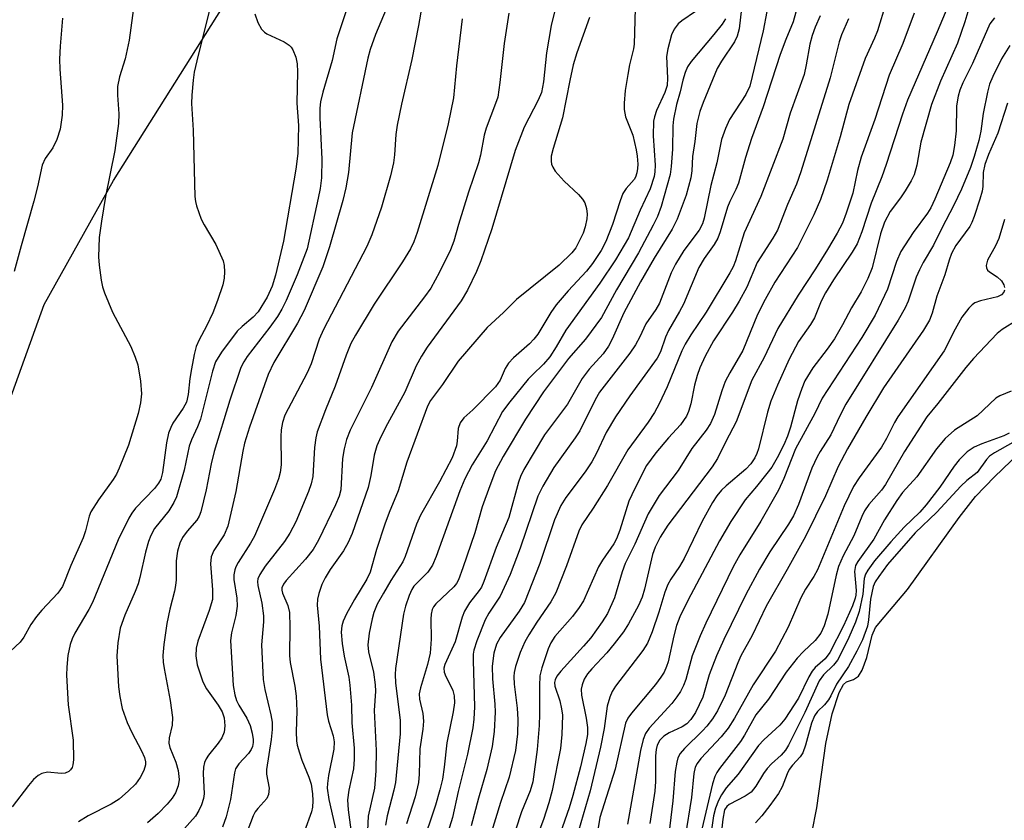
# Model space of a CAD drawing. Units: inches. Extents: x 1225766 to 1231766, y 513457 to 517457.
# Drawn here: x 1230652 to 1230827, y 513757 to 513900 of the extents above; entities that cross this region are included whole.
import ezdxf

# ---------------------------------------------------------------- set-up
doc = ezdxf.new("R2010")
doc.units = ezdxf.units.IN
doc.header["$MEASUREMENT"] = 0
for name, color, linetype in [('HYDRO-Stream Poly Centerlines', 142, 'Continuous'), ('HYDRO-Water Body', 4, 'Continuous'), ('NTRL-Trees', 3, 'Continuous'), ('Undefined', 1, 'Continuous')]:
    doc.layers.add(name, color=color, linetype=linetype)

msp = doc.modelspace()

# ---------------------------------------------------------------- linework, layer by layer
at = {"layer": 'HYDRO-Stream Poly Centerlines'}
msp.add_lwpolyline([(1230792.7, 513754.94), (1230793.59, 513759.44), (1230795.2, 513770.92), (1230796.34, 513776.21), (1230797.59, 513780.03), (1230798.36, 513781.43), (1230798.85, 513781.92), (1230800.11, 513782.29), (1230800.99, 513782.92), (1230801.69, 513783.98), (1230802.5, 513786.25), (1230803.45, 513790.23), (1230804.01, 513791.6), (1230805.58, 513793.42), (1230809.73, 513798.32), (1230818.94, 513811.14), (1230821.87, 513814.9), (1230825.22, 513818.42), (1230832.46, 513825.35)], dxfattribs=at)
at = {"layer": 'HYDRO-Water Body'}
msp.add_polyline3d([(1230792.7, 513754.94, 0), (1230793.59, 513759.44, 0), (1230795.2, 513770.92, 0), (1230796.34, 513776.21, 0), (1230797.59, 513780.03, 0), (1230798.36, 513781.43, 0), (1230798.85, 513781.92, 0), (1230800.11, 513782.29, 0), (1230800.99, 513782.92, 0), (1230801.69, 513783.98, 0), (1230802.5, 513786.25, 0), (1230803.45, 513790.23, 0), (1230804.01, 513791.6, 0), (1230805.58, 513793.42, 0), (1230809.73, 513798.32, 0), (1230818.94, 513811.14, 0), (1230821.87, 513814.9, 0), (1230825.22, 513818.42, 0), (1230832.46, 513825.35, 0)], dxfattribs=at)
at = {"layer": 'NTRL-Trees'}
msp.add_polyline3d([(1231616.96, 513456.71, 0), (1230601.25, 513456.81, 0), (1230591.5, 513480.31, 0), (1230575.88, 513513.44, 0), (1230548.12, 513551.69, 0), (1230545.63, 513575, 0), (1230549.07, 513601.67, 0), (1230550.17, 513675.18, 0), (1230569.75, 513710.24, 0), (1230590.01, 513732.83, 0), (1230626.49, 513767.6, 0), (1230655.94, 513849.09, 0), (1230668.25, 513871.19, 0), (1230700.37, 513922.12, 0), (1230731.87, 513969.81, 0), (1230748.38, 514002.09, 0), (1230760.5, 514037.75, 0)], dxfattribs=at)
at = {"layer": 'Undefined'}
for points, elevation in [([(1230819.97, 513909.39), (1230815.04, 513897.63), (1230809.75, 513885.47), (1230808.86, 513883), (1230805.96, 513874.03), (1230805.17, 513871.85), (1230803.26, 513867.14), (1230801.59, 513862.03), (1230800.75, 513859.9), (1230799.9, 513858.42), (1230796.58, 513853.5), (1230795.12, 513851.15), (1230794.33, 513849.67), (1230793.2, 513846.72), (1230792.44, 513845.51), (1230790.34, 513842.53), (1230788.65, 513839.37), (1230786.55, 513834.73), (1230785.4, 513831.86), (1230784.82, 513829.92), (1230783.2, 513823.4), (1230782.92, 513822.57), (1230782.55, 513821.8), (1230781.81, 513820.71), (1230780.92, 513819.77), (1230777.42, 513816.81), (1230776.62, 513816.05), (1230775.75, 513815.01), (1230774.97, 513813.84), (1230773.16, 513810.54), (1230769.96, 513803.89), (1230769.11, 513802.47), (1230767.56, 513800.21), (1230767.02, 513799.22), (1230766.5, 513797.89), (1230765.43, 513794.33), (1230764.26, 513790.81), (1230763.43, 513788.78), (1230762.59, 513787.47), (1230757.73, 513781.16), (1230757.14, 513780.19), (1230756.69, 513779.19), (1230756.21, 513777.59), (1230755.68, 513773.57), (1230755.05, 513770.25), (1230753.18, 513762.48), (1230750.31, 513752.54)], 222), ([(1230723.79, 513905.64), (1230722.64, 513898.81), (1230721.41, 513892.73), (1230719.61, 513884.79), (1230718.84, 513881.03), (1230718.6, 513879.36), (1230718.36, 513875.75), (1230718.14, 513874.31), (1230717.61, 513872.03), (1230716.02, 513866.41), (1230714.27, 513861.53), (1230713.41, 513859.4), (1230705.66, 513844.66), (1230704.92, 513842.93), (1230703.46, 513838.55), (1230702.8, 513836.92), (1230698.82, 513829.38), (1230698.41, 513828.1), (1230698.15, 513826.78), (1230698.09, 513825.6), (1230698.15, 513820.56), (1230697.99, 513819.17), (1230697.68, 513818.06), (1230696.96, 513816.17), (1230693.4, 513807.87), (1230692.69, 513806.57), (1230690.47, 513803.13), (1230690.07, 513802.37), (1230689.88, 513801.83), (1230689.74, 513800.96), (1230689.73, 513800.12), (1230690.23, 513796.82), (1230690.29, 513795.39), (1230690.09, 513793.72), (1230689.3, 513790.64), (1230689.13, 513789.26), (1230689.62, 513781.26), (1230689.88, 513779.59), (1230690.2, 513778.57), (1230690.63, 513777.72), (1230692.05, 513775.42), (1230692.61, 513774.14), (1230692.97, 513772.77), (1230693.14, 513771.66), (1230693.16, 513771.11), (1230693.02, 513770.37), (1230692.81, 513769.88), (1230692.35, 513769.16), (1230690.6, 513767.3), (1230690, 513766.4), (1230689.81, 513765.71), (1230689.12, 513760.93), (1230688.33, 513757.89), (1230687.72, 513756)], 252), ([(1230672.23, 513905), (1230671.08, 513896.18), (1230670.32, 513892.86), (1230669.35, 513889.66), (1230669.01, 513887.91), (1230668.99, 513886.35), (1230669.25, 513883.05), (1230669.15, 513881.36), (1230668.48, 513876.54), (1230666.83, 513868.32), (1230666.11, 513863.95), (1230665.72, 513861.01), (1230665.58, 513857.57), (1230665.69, 513856.09), (1230666.06, 513853.42), (1230666.29, 513852.25), (1230666.65, 513851.16), (1230668.09, 513847.74), (1230671.37, 513841.64), (1230672.14, 513839.75), (1230672.59, 513838.36), (1230673.11, 513835.46), (1230673.25, 513833.2), (1230673.1, 513831.57), (1230672.68, 513829.68), (1230670.94, 513824.06), (1230669.3, 513819.96), (1230668.8, 513818.89), (1230668.23, 513817.93), (1230665.58, 513814.32), (1230664.22, 513812.18), (1230663.93, 513811.43), (1230663.28, 513808.82), (1230662.87, 513807.57), (1230660.64, 513802.59), (1230659.18, 513798.89), (1230658.36, 513797.69), (1230655.52, 513794.69), (1230654.57, 513793.56), (1230653.55, 513792.09), (1230652.3, 513789.86), (1230651.65, 513788.94), (1230649.94, 513787.39)], 262), ([(1230747.55, 513904.14), (1230746.25, 513898.77), (1230745.4, 513893.91), (1230744.88, 513888.73), (1230744.52, 513886.86), (1230743.95, 513885.46), (1230741.46, 513880.68), (1230739.84, 513876.5), (1230735.7, 513862.59), (1230733.72, 513856.9), (1230732.94, 513854.95), (1230731.33, 513851.64), (1230730.24, 513849.78), (1230724.18, 513841.52), (1230723.12, 513839.89), (1230722.22, 513838.17), (1230720.16, 513833.47), (1230717.1, 513827.87), (1230715.93, 513825.55), (1230715.21, 513823.96), (1230714.69, 513822.26), (1230714.11, 513818.62), (1230713.62, 513816.52), (1230710.77, 513808.3), (1230710.07, 513806.74), (1230709.27, 513805.25), (1230706.86, 513801.88), (1230705.97, 513800.45), (1230705.39, 513799.21), (1230704.84, 513797.66), (1230704.62, 513796.62), (1230704.56, 513795.56), (1230704.91, 513791.83), (1230705.13, 513785.94), (1230706.35, 513776.05), (1230706.59, 513774.91), (1230707.41, 513772.3), (1230707.58, 513771.19), (1230707.53, 513769.9), (1230706.58, 513765.21), (1230706.38, 513763.79), (1230706.36, 513762.94), (1230706.63, 513760.96), (1230708.02, 513754.96)], 246), ([(1230761.27, 513903.98), (1230761.04, 513895.45), (1230760.92, 513894.61), (1230760.22, 513891.8), (1230759.89, 513890.08), (1230759.44, 513887.2), (1230759.24, 513884.95), (1230759.27, 513883.85), (1230759.52, 513882.53), (1230760.81, 513879.25), (1230761.4, 513876.66), (1230761.57, 513875.5), (1230761.67, 513874.12), (1230761.66, 513873.29), (1230761.54, 513872.52), (1230761.3, 513871.79), (1230761.06, 513871.36), (1230759.64, 513869.78), (1230759.04, 513868.86), (1230758.52, 513867.56), (1230757.18, 513863.32), (1230755.97, 513860.3), (1230755.17, 513858.74), (1230753.6, 513856.41), (1230752.54, 513855.05), (1230749.3, 513851.53), (1230747.17, 513849.07), (1230746.2, 513847.67), (1230743.85, 513843.82), (1230743.19, 513842.91), (1230742.37, 513842.08), (1230739.52, 513839.59), (1230738.62, 513838.64), (1230738.06, 513837.72), (1230737.17, 513835.6), (1230736.36, 513834.42), (1230732.31, 513830.35), (1230730.7, 513828.89), (1230730.03, 513828.05), (1230729.69, 513827.01), (1230729.53, 513824.75), (1230729.41, 513823.92), (1230728.63, 513821.81), (1230726.33, 513817.52), (1230722.95, 513811.61), (1230722.28, 513809.99), (1230720.26, 513804.25), (1230719.83, 513803.27), (1230717.67, 513799.94), (1230716.37, 513797.72), (1230715.27, 513795.71), (1230714.65, 513794.23), (1230714.35, 513793.13), (1230713.81, 513790.54), (1230713.56, 513788.52), (1230713.68, 513787.24), (1230714.57, 513783.63), (1230714.91, 513781.37), (1230714.93, 513780.26), (1230714.74, 513776.82), (1230715.06, 513769.66), (1230715.03, 513766.06), (1230714.76, 513762.99), (1230713.63, 513757.96), (1230713.38, 513752.83)], 242), ([(1230790.74, 513904.41), (1230789.38, 513899.45), (1230788.06, 513896.3), (1230787.07, 513893.61), (1230784.04, 513884.31), (1230781.95, 513878.65), (1230780.88, 513875.28), (1230779.61, 513870.69), (1230779.16, 513869.56), (1230778.08, 513867.44), (1230777.66, 513866.45), (1230776.34, 513862.02), (1230775.94, 513860.94), (1230775.31, 513859.79), (1230773.51, 513857.29), (1230772.54, 513855.66), (1230769.81, 513849.16), (1230769.14, 513847.85), (1230767.18, 513844.48), (1230766.64, 513843.26), (1230765.73, 513840.7), (1230765.14, 513839.54), (1230760.26, 513832.86), (1230757.73, 513829.08), (1230756.03, 513826.3), (1230754.3, 513822.6), (1230753.48, 513821.1), (1230752.29, 513819.29), (1230748.88, 513814.72), (1230747.97, 513813.28), (1230746.82, 513810.74), (1230744.22, 513803), (1230741.48, 513796.05), (1230740.55, 513794.46), (1230737.17, 513789.82), (1230736.5, 513788.61), (1230736.05, 513786.99), (1230735.76, 513784.68), (1230735.79, 513782.45), (1230736.19, 513777.9), (1230736.25, 513776.48), (1230736.12, 513773.05), (1230735.76, 513770.36), (1230734.81, 513766.31), (1230733.28, 513761.16), (1230731.97, 513756.24)], 232), ([(1230717.35, 513902.84), (1230714.97, 513897.21), (1230714.03, 513894.52), (1230713.59, 513892.99), (1230710.79, 513879.67), (1230710.12, 513872.63), (1230709.67, 513869.85), (1230709.12, 513867.6), (1230706.77, 513859.38), (1230705.56, 513855.81), (1230702.25, 513848.01), (1230701.04, 513845.75), (1230696.83, 513838.76), (1230695.83, 513836.64), (1230692.53, 513827.28), (1230691.62, 513824.43), (1230691.31, 513823.01), (1230690.04, 513815.77), (1230688.64, 513809.65), (1230687.98, 513808.11), (1230686.13, 513805.27), (1230685.66, 513804.19), (1230685.56, 513802.89), (1230685.93, 513798.29), (1230685.88, 513796.57), (1230685.31, 513794.6), (1230683.3, 513789.14), (1230683, 513787.87), (1230682.93, 513786.55), (1230683.2, 513784.93), (1230684.2, 513781.89), (1230684.86, 513780.64), (1230686.92, 513777.73), (1230687.63, 513776.54), (1230688.01, 513775.5), (1230688.13, 513774.06), (1230687.97, 513772.94), (1230687.56, 513771.92), (1230686.9, 513770.95), (1230685.22, 513768.87), (1230684.79, 513768.21), (1230684.5, 513767.55), (1230684.32, 513766.73), (1230684.24, 513765.59), (1230684.42, 513761.97), (1230684.32, 513761.1), (1230683.97, 513760.01), (1230683.5, 513758.97), (1230682.89, 513757.98), (1230680.39, 513755.21)], 254), ([(1230805.86, 513902.72), (1230804.37, 513897.83), (1230803.87, 513896.54), (1230802.22, 513892.91), (1230799.31, 513884.7), (1230797.73, 513878.98), (1230795.43, 513871.25), (1230794.26, 513867.77), (1230793.04, 513865.06), (1230790.13, 513859.25), (1230786.13, 513853.06), (1230784.4, 513849.99), (1230783.03, 513847.32), (1230780.4, 513840.91), (1230778.09, 513836.95), (1230777.27, 513835.41), (1230776.65, 513833.72), (1230775.33, 513829.5), (1230774.62, 513827.92), (1230773.86, 513826.73), (1230771.32, 513823.45), (1230768.85, 513819.56), (1230765.49, 513815.07), (1230763.54, 513811.82), (1230761.14, 513806.43), (1230759.44, 513802.97), (1230758.93, 513801.51), (1230757.56, 513796.86), (1230756.27, 513794.06), (1230755.35, 513792.6), (1230753.31, 513789.76), (1230752.04, 513788.25), (1230747.95, 513783.79), (1230747.29, 513782.91), (1230746.96, 513782.24), (1230746.87, 513781.78), (1230746.91, 513781.14), (1230747.8, 513778.49), (1230748.1, 513777.09), (1230748.25, 513775.97), (1230748.17, 513772.53), (1230747.92, 513770.02), (1230746.41, 513762.55), (1230745.82, 513760.33), (1230744.87, 513757.37), (1230742.17, 513750.16)], 226), ([(1230821.04, 513903.03), (1230819.98, 513899.46), (1230818.64, 513895.61), (1230815.62, 513888.88), (1230814.02, 513884.74), (1230812.09, 513878.02), (1230811.38, 513873.89), (1230810.93, 513872.17), (1230810.41, 513871.12), (1230809.34, 513869.34), (1230808.52, 513868.1), (1230806.66, 513865.68), (1230805.64, 513863.78), (1230804.94, 513861.7), (1230803.42, 513855.6), (1230802.68, 513853.72), (1230801.49, 513851.38), (1230799.75, 513848.48), (1230798.18, 513845.48), (1230796.74, 513843), (1230795.45, 513841.14), (1230792.86, 513837.81), (1230791.47, 513835.52), (1230790.89, 513834.16), (1230790.12, 513831.93), (1230788.89, 513827.27), (1230788.38, 513825.63), (1230787.72, 513824.1), (1230786.5, 513821.77), (1230785.54, 513820.16), (1230784.69, 513818.98), (1230782.85, 513816.68), (1230780.79, 513814.32), (1230778.28, 513810.47), (1230776.25, 513807), (1230770.59, 513796.39), (1230769.19, 513793.49), (1230768.59, 513791.93), (1230768.1, 513790.11), (1230767.08, 513785.47), (1230766.82, 513784.65), (1230766.38, 513783.65), (1230765.8, 513782.73), (1230764.82, 513781.43), (1230760.54, 513776.34), (1230759.89, 513775.41), (1230759.49, 513774.54), (1230757.64, 513766.34), (1230754.92, 513757.73), (1230754.22, 513753.33)], 220), ([(1230685.31, 513901.36), (1230683.09, 513892.5), (1230682.64, 513890.5), (1230682.46, 513889.03), (1230682.21, 513886.39), (1230682.16, 513884.92), (1230682.47, 513880.15), (1230682.78, 513868.33), (1230682.86, 513867.47), (1230683.04, 513866.65), (1230683.9, 513864.29), (1230684.41, 513863.28), (1230686.5, 513859.8), (1230687.8, 513856.9), (1230688, 513856.07), (1230688.06, 513854.92), (1230688, 513853.77), (1230687.75, 513852.63), (1230686.8, 513849.81), (1230685.94, 513847.64), (1230684.84, 513845.27), (1230683.52, 513842.83), (1230683.02, 513841.61), (1230682.66, 513840.19), (1230682.17, 513837.62), (1230681.89, 513835.92), (1230681.58, 513833.06), (1230681.25, 513831.7), (1230680.68, 513830.62), (1230678.86, 513827.97), (1230678.47, 513827.22), (1230678.08, 513826.19), (1230677.7, 513824.48), (1230677.02, 513819.19), (1230676.69, 513818.01), (1230676.29, 513817.27), (1230675.56, 513816.34), (1230672.19, 513812.83), (1230671.53, 513811.94), (1230670.99, 513811.02), (1230669.12, 513807.17), (1230664.53, 513796.02), (1230663.88, 513794.8), (1230661.37, 513790.59), (1230660.9, 513789.57), (1230660.54, 513788.53), (1230660.15, 513786.58), (1230659.96, 513784.54), (1230659.91, 513783.07), (1230660.17, 513777.78), (1230661.09, 513771.49), (1230661.14, 513767.99), (1230661.05, 513767.15), (1230660.89, 513766.65), (1230660.63, 513766.26), (1230660.29, 513765.94), (1230659.68, 513765.63), (1230658.97, 513765.56), (1230656.54, 513765.8), (1230655.52, 513765.57), (1230654.84, 513765.2), (1230654.03, 513764.48), (1230653.1, 513763.44), (1230650.19, 513759.67)], 260), ([(1230693.44, 513900.89), (1230694.01, 513899.31), (1230694.66, 513898.16), (1230695.17, 513897.59), (1230695.59, 513897.28), (1230698.65, 513895.88), (1230699.57, 513895.31), (1230699.94, 513894.92), (1230700.23, 513894.45), (1230700.77, 513893.13), (1230700.99, 513891.98), (1230701.08, 513890.52), (1230700.96, 513884.97), (1230701.26, 513880.95), (1230701.11, 513876.01), (1230700.77, 513873.23), (1230698.58, 513860.36), (1230697.13, 513854.31), (1230696.56, 513852.38), (1230695.64, 513850.42), (1230694.03, 513847.77), (1230693.17, 513846.83), (1230691.17, 513845.19), (1230690.32, 513844.33), (1230687.51, 513840.64), (1230686.46, 513838.86), (1230685.9, 513837.21), (1230683.76, 513828.69), (1230683.24, 513827.33), (1230682.16, 513824.97), (1230681.78, 513823.86), (1230680.86, 513819.61), (1230679.47, 513814.86), (1230679, 513813.82), (1230678.12, 513812.38), (1230675.6, 513809.19), (1230674.91, 513807.98), (1230674.53, 513806.91), (1230674, 513804.98), (1230672.98, 513800.49), (1230672.65, 513799.33), (1230672.14, 513798.01), (1230670.28, 513793.8), (1230669.44, 513791.47), (1230669.03, 513788.87), (1230668.86, 513786.55), (1230669.19, 513781.02), (1230669.38, 513779.31), (1230669.83, 513777.14), (1230670.7, 513774.66), (1230671.51, 513772.85), (1230673.23, 513769.64), (1230673.77, 513768.41), (1230673.96, 513767.66), (1230673.97, 513767.15), (1230673.7, 513766.12), (1230673.01, 513764.86), (1230672.17, 513763.69), (1230670.97, 513762.49), (1230669.28, 513761.01), (1230667.87, 513760.11), (1230663.77, 513758.01), (1230662.05, 513756.97)], 258), ([(1230709.99, 513902.11), (1230708.08, 513896.44), (1230707.23, 513892.58), (1230705.54, 513886.89), (1230705.16, 513885.18), (1230705.04, 513884.04), (1230705.01, 513882.33), (1230705.39, 513874.96), (1230705.32, 513871.66), (1230705.08, 513869.78), (1230704.75, 513868.04), (1230702.79, 513859.02), (1230701.02, 513854.37), (1230699.06, 513849.84), (1230698.27, 513848.26), (1230697.49, 513846.99), (1230696.11, 513845.06), (1230692.1, 513839.85), (1230691.48, 513838.89), (1230690.98, 513837.89), (1230688.99, 513832.05), (1230686.22, 513822.91), (1230685.7, 513820.74), (1230684.79, 513816.1), (1230683.82, 513812.16), (1230683.51, 513811.39), (1230683.11, 513810.71), (1230681.39, 513808.76), (1230680.57, 513807.61), (1230680.07, 513806.6), (1230679.69, 513805.2), (1230679.43, 513803.48), (1230679.41, 513800.09), (1230679.33, 513799.03), (1230679.16, 513798.03), (1230678.32, 513794.87), (1230677.75, 513792.31), (1230677.21, 513788.57), (1230677.08, 513786.57), (1230677.13, 513785.43), (1230677.27, 513784.28), (1230678.36, 513778.59), (1230678.8, 513775.55), (1230678.73, 513774.17), (1230678.16, 513771.93), (1230678.12, 513770.99), (1230678.3, 513770.23), (1230679.38, 513767.59), (1230679.81, 513766.11), (1230679.98, 513764.48), (1230679.82, 513763.41), (1230679.31, 513762.12), (1230678.74, 513761.16), (1230677.82, 513760.1), (1230676.25, 513758.48), (1230674.32, 513756.8)], 256), ([(1230738.69, 513900.99), (1230737.9, 513895.57), (1230737.13, 513888.64), (1230736.72, 513886.01), (1230736.35, 513884.88), (1230734.65, 513880.5), (1230734.33, 513879.23), (1230733.67, 513875.72), (1230733.31, 513874.33), (1230731.55, 513869.13), (1230729.74, 513863.32), (1230728.92, 513860.39), (1230728.33, 513858.83), (1230726.37, 513854.88), (1230724.81, 513852.03), (1230723.68, 513850.45), (1230718.99, 513844.33), (1230717.85, 513842.47), (1230714.21, 513834.31), (1230710.46, 513826.7), (1230709.79, 513825.06), (1230709.35, 513823.42), (1230709.07, 513821.7), (1230708.77, 513816.1), (1230708.45, 513814.96), (1230707.8, 513813.42), (1230704.77, 513807.14), (1230703.82, 513805.45), (1230702.5, 513803.73), (1230699.02, 513799.97), (1230698.55, 513799.32), (1230698.26, 513798.65), (1230698.26, 513798.2), (1230698.39, 513797.68), (1230699.35, 513795.5), (1230699.64, 513794.23), (1230699.71, 513791.66), (1230699.63, 513786.58), (1230699.75, 513785.34), (1230700.58, 513781.11), (1230700.83, 513779.36), (1230700.91, 513776.71), (1230700.8, 513773), (1230700.86, 513771.39), (1230701.01, 513770.6), (1230701.4, 513769.28), (1230701.85, 513767.98), (1230703.09, 513764.94), (1230703.46, 513763.65), (1230703.7, 513761.98), (1230703.78, 513760.69), (1230703.72, 513759.59), (1230703.55, 513758.78), (1230702.32, 513755.31)], 248), ([(1230771.98, 513901.27), (1230769.55, 513899.62), (1230768.88, 513899.08), (1230768.15, 513898.13), (1230767.72, 513897.1), (1230767.06, 513894.61), (1230766.83, 513893.25), (1230767, 513889.38), (1230766.91, 513888.08), (1230766.52, 513886.84), (1230764.99, 513883.62), (1230764.66, 513882.55), (1230764.5, 513881.72), (1230764.45, 513879.13), (1230764.8, 513873.92), (1230764.75, 513872.75), (1230764.6, 513871.89), (1230763.89, 513869.7), (1230762.1, 513865.9), (1230760.04, 513860.97), (1230757.69, 513857.06), (1230754.95, 513852.9), (1230748.85, 513844.54), (1230747.16, 513841.54), (1230746.03, 513839.8), (1230744.88, 513838.47), (1230742.9, 513836.6), (1230742.14, 513835.78), (1230738.86, 513831.79), (1230737.6, 513830.07), (1230734.82, 513824.8), (1230732.16, 513820.52), (1230730.89, 513818.05), (1230730, 513815.89), (1230725.79, 513804.23), (1230725.13, 513802.65), (1230724.28, 513801.42), (1230721.79, 513798.95), (1230721.4, 513798.37), (1230720.94, 513797.3), (1230720.28, 513795.35), (1230719.94, 513793.94), (1230718.49, 513784.29), (1230718.44, 513783.2), (1230718.52, 513781.72), (1230719.34, 513775.01), (1230719.32, 513772.67), (1230718.5, 513763.99), (1230718.21, 513762.58), (1230717.05, 513758.06), (1230716.72, 513756.35)], 240), ([(1230780.18, 513901.8), (1230779.77, 513898.2), (1230779.41, 513896.89), (1230778.89, 513895.87), (1230776.6, 513892.45), (1230775.83, 513891.1), (1230773.35, 513885.09), (1230772.75, 513883.49), (1230772.2, 513881.31), (1230771.86, 513878.12), (1230771.41, 513875.46), (1230771.29, 513872.93), (1230771.11, 513871.63), (1230770.28, 513868.55), (1230768.71, 513864.27), (1230767.83, 513862.49), (1230764.61, 513857.37), (1230762.18, 513853.16), (1230759.2, 513847.6), (1230757.12, 513842.93), (1230756.46, 513841.65), (1230755.53, 513840.32), (1230753.05, 513837.58), (1230751.8, 513835.93), (1230749.16, 513831.35), (1230745.05, 513825.88), (1230741.37, 513819.72), (1230740.79, 513818.47), (1230740.41, 513817.44), (1230738.7, 513811.17), (1230736.44, 513805.82), (1230734.28, 513799.77), (1230733.83, 513798.78), (1230733.44, 513798.14), (1230731.7, 513795.96), (1230730.8, 513794.5), (1230730.41, 513793.42), (1230729.17, 513789.02), (1230727.29, 513785.01), (1230727.14, 513784.31), (1230727.2, 513783.6), (1230727.46, 513782.86), (1230728.39, 513781.11), (1230728.71, 513780.36), (1230728.94, 513779.39), (1230729, 513778.16), (1230728.81, 513776.56), (1230727.65, 513771.04), (1230727.2, 513766.7), (1230726.86, 513764.54), (1230726.43, 513762.65), (1230725.66, 513759.91), (1230723.15, 513752.5)], 236), ([(1230784.7, 513901.25), (1230784.01, 513897.86), (1230781.62, 513887.98), (1230780.93, 513886.49), (1230778.02, 513882.06), (1230777.31, 513880.44), (1230776.61, 513878.5), (1230775.79, 513874.31), (1230774.71, 513870.31), (1230773.5, 513864.5), (1230773.21, 513863.47), (1230772.63, 513862.35), (1230769.87, 513858.73), (1230768.39, 513856.27), (1230767.64, 513854.71), (1230765.54, 513849.32), (1230764.88, 513848.19), (1230763.11, 513845.66), (1230762.07, 513843.34), (1230761.3, 513841.9), (1230760.28, 513840.46), (1230754.88, 513833.48), (1230754.11, 513832.11), (1230751.35, 513826.58), (1230750.55, 513825.35), (1230746.74, 513820.06), (1230744.77, 513816.72), (1230743.88, 513814.95), (1230740.72, 513805.73), (1230738.96, 513801.01), (1230737.17, 513797.16), (1230735.14, 513794.14), (1230734.47, 513792.95), (1230733, 513789.18), (1230732.48, 513787.53), (1230732.37, 513786.85), (1230732.33, 513785.72), (1230732.58, 513777.47), (1230732.47, 513775.24), (1230732.29, 513773.69), (1230731.35, 513769.05), (1230729.69, 513762.37), (1230728.67, 513757.75), (1230726.52, 513750.84)], 234), ([(1230794.16, 513900.49), (1230793.29, 513898.5), (1230792.76, 513896.99), (1230792.34, 513895.45), (1230791.7, 513891.77), (1230791.3, 513890.05), (1230788.86, 513883.15), (1230787.51, 513878.52), (1230783.61, 513868.33), (1230780.66, 513861.85), (1230779.08, 513856.85), (1230778.69, 513855.82), (1230778.11, 513854.74), (1230773.87, 513847.72), (1230771.13, 513843.69), (1230770.11, 513842.01), (1230769.56, 513840.85), (1230766.91, 513834.44), (1230765.48, 513831.42), (1230764.65, 513829.85), (1230763.55, 513828.16), (1230759.92, 513823.22), (1230756.31, 513816.87), (1230753.75, 513812.84), (1230751.73, 513809.89), (1230751.2, 513808.74), (1230749.01, 513802.55), (1230747.09, 513797.78), (1230746.18, 513796.16), (1230743.67, 513792.51), (1230742.27, 513790.3), (1230741.57, 513789.02), (1230740.73, 513787.1), (1230739.89, 513784.66), (1230739.66, 513783.58), (1230739.59, 513782.83), (1230739.63, 513781.5), (1230740.18, 513777.23), (1230740.31, 513775.2), (1230740.24, 513772.63), (1230739.87, 513769.65), (1230738.75, 513764.94), (1230737.21, 513760.43), (1230735.23, 513753.8)], 230), ([(1230810.91, 513901), (1230808.89, 513895.6), (1230806.48, 513889.96), (1230803.94, 513882.05), (1230801.49, 513875.33), (1230800.84, 513872.95), (1230800.01, 513868.94), (1230798.82, 513865.34), (1230798.13, 513863.58), (1230797.2, 513861.83), (1230795.47, 513858.88), (1230793.35, 513855.47), (1230790.28, 513850.75), (1230786.66, 513844.81), (1230784.23, 513839.64), (1230782.02, 513835.62), (1230779.23, 513828.21), (1230777.39, 513824.72), (1230775.91, 513821.67), (1230774.92, 513820.2), (1230767.03, 513809.83), (1230765.7, 513807.66), (1230764.8, 513805.86), (1230764.33, 513804.57), (1230762.87, 513798.42), (1230762.45, 513796.98), (1230761.8, 513795.51), (1230760.02, 513792.24), (1230759.12, 513790.78), (1230757.48, 513788.68), (1230756.15, 513787.09), (1230753.49, 513784.23), (1230752.74, 513783.32), (1230752.14, 513782.35), (1230751.76, 513781.38), (1230751.6, 513780.62), (1230751.63, 513779.54), (1230752.51, 513775.44), (1230752.72, 513773.77), (1230752.7, 513772.5), (1230752.45, 513770.92), (1230751.47, 513766.79), (1230750.11, 513761.64), (1230749.44, 513759.45), (1230745.76, 513748.93)], 224), ([(1230659.21, 513900.12), (1230658.74, 513895.12), (1230658.66, 513892.79), (1230658.7, 513891.03), (1230659.17, 513884.61), (1230659.13, 513882.79), (1230658.74, 513880.31), (1230658.18, 513878.48), (1230657.47, 513877.02), (1230656.07, 513875.12), (1230655.54, 513873.93), (1230654.73, 513870.07), (1230654.1, 513867.53), (1230651.79, 513859.57), (1230650.55, 513854.98)], 264), ([(1230730.41, 513899.95), (1230729.36, 513891.59), (1230728.83, 513885.9), (1230727.92, 513881.25), (1230726.03, 513873.86), (1230722.38, 513861.95), (1230721.78, 513860.25), (1230721.16, 513859.02), (1230719.75, 513856.72), (1230714.71, 513849.16), (1230711.39, 513843.66), (1230710.58, 513842.15), (1230709.72, 513840.1), (1230707.79, 513834.54), (1230706.02, 513830.37), (1230704.54, 513826.45), (1230704.31, 513825.33), (1230704.11, 513823.63), (1230703.78, 513818.47), (1230703.5, 513817.15), (1230703.04, 513815.81), (1230700.74, 513810.4), (1230699.69, 513808.36), (1230698.75, 513806.92), (1230695.29, 513802.49), (1230694.34, 513801.02), (1230694.01, 513800.24), (1230693.94, 513799.77), (1230693.96, 513799.05), (1230694.68, 513795.9), (1230694.98, 513793.66), (1230694.97, 513792.61), (1230694.64, 513788.48), (1230694.93, 513782.29), (1230695.21, 513780.55), (1230696.33, 513776.03), (1230696.54, 513774.69), (1230696.54, 513773.39), (1230696.36, 513771.64), (1230695.52, 513766.28), (1230695.54, 513765.43), (1230695.98, 513762.94), (1230695.89, 513761.84), (1230695.58, 513761.11), (1230693.97, 513759.36), (1230693.53, 513758.76), (1230693.14, 513758.04), (1230691.72, 513754.3)], 250), ([(1230753.06, 513900.2), (1230750.84, 513893.93), (1230750.19, 513891.78), (1230749.57, 513888.99), (1230748.29, 513882.33), (1230746.62, 513876.88), (1230746.28, 513875.49), (1230746.25, 513874.65), (1230746.33, 513874.1), (1230746.52, 513873.57), (1230746.99, 513872.84), (1230748.54, 513871.04), (1230751.11, 513868.69), (1230751.81, 513867.86), (1230752.24, 513867.19), (1230752.56, 513866.21), (1230752.66, 513865.17), (1230752.6, 513864.34), (1230752.29, 513862.91), (1230751.93, 513861.8), (1230751.32, 513860.49), (1230750.63, 513859.22), (1230749.96, 513858.3), (1230747.7, 513856.12), (1230740.05, 513850), (1230737.78, 513847.69), (1230734.86, 513845), (1230729.67, 513839.01), (1230726.86, 513834.83), (1230724.76, 513831.98), (1230724.19, 513830.97), (1230720.56, 513821.05), (1230719, 513815.91), (1230717.37, 513812.06), (1230716.59, 513809.97), (1230715.13, 513805.45), (1230714.01, 513801.45), (1230713.4, 513800.2), (1230711.19, 513796.55), (1230709.8, 513794.01), (1230709.18, 513792.72), (1230708.94, 513791.9), (1230708.84, 513790.77), (1230709.04, 513788.72), (1230709.39, 513786.45), (1230710.18, 513782.73), (1230710.37, 513781.28), (1230710.65, 513777.76), (1230710.73, 513774.61), (1230711.17, 513770.1), (1230711.15, 513768.12), (1230711.04, 513766.42), (1230710.21, 513762.58), (1230709.99, 513760.86), (1230710.07, 513759.13), (1230710.68, 513754.65)], 244), ([(1230777.31, 513900), (1230776.73, 513899.04), (1230775.25, 513897.16), (1230771.21, 513892.37), (1230770.57, 513891.42), (1230770.12, 513890.4), (1230769.7, 513889.06), (1230769.24, 513886.95), (1230768.58, 513884.71), (1230768.04, 513882.08), (1230767.95, 513880.9), (1230767.88, 513876.77), (1230767.63, 513873.66), (1230767.43, 513872.28), (1230765.85, 513866.57), (1230765.18, 513864.78), (1230764.45, 513863.2), (1230761.81, 513858.33), (1230757.88, 513851.72), (1230755.22, 513846.78), (1230752.39, 513842.92), (1230749.34, 513839.51), (1230744.91, 513833.57), (1230741.67, 513828.7), (1230737.71, 513822.01), (1230736.34, 513819.47), (1230735.31, 513816.83), (1230733.97, 513813.04), (1230732.67, 513808.44), (1230730.54, 513802.18), (1230729.72, 513800.04), (1230729.37, 513799.41), (1230728.88, 513798.81), (1230725.69, 513795.82), (1230725.29, 513795.26), (1230725.06, 513794.76), (1230724.87, 513793.94), (1230724.8, 513793.08), (1230724.86, 513789.5), (1230724.69, 513786.98), (1230724.2, 513784.97), (1230722.96, 513780.82), (1230722.76, 513779.79), (1230722.79, 513778.79), (1230723.36, 513776.24), (1230723.48, 513774.89), (1230723.36, 513773.49), (1230722.84, 513769.98), (1230722.73, 513765.43), (1230722.59, 513763.97), (1230722.01, 513761.41), (1230720.48, 513756.61)], 238), ([(1230799.21, 513899.96), (1230798, 513897.11), (1230797.59, 513895.88), (1230795.94, 513889.49), (1230790.74, 513872.7), (1230789.94, 513870.54), (1230788.37, 513866.9), (1230786.56, 513862.36), (1230785.74, 513860.9), (1230782.96, 513856.57), (1230781.1, 513852.2), (1230779.75, 513849.71), (1230778.57, 513847.74), (1230775.17, 513842.62), (1230773.67, 513839.88), (1230772.75, 513837.83), (1230772.25, 513836.46), (1230771.78, 513834.73), (1230771.11, 513831.42), (1230770.7, 513830.02), (1230770.36, 513829.22), (1230769.28, 513827.68), (1230767.16, 513825.37), (1230764.92, 513822.69), (1230763.25, 513820.4), (1230761.16, 513816.36), (1230760.06, 513814.05), (1230758.49, 513808.92), (1230757.9, 513807.36), (1230757.39, 513806.46), (1230755.42, 513803.59), (1230754.67, 513802.37), (1230752.01, 513796.32), (1230751.24, 513795.13), (1230750.05, 513793.53), (1230746.91, 513789.96), (1230746.2, 513788.83), (1230745.73, 513787.8), (1230744.59, 513784.42), (1230744.25, 513782.97), (1230744.15, 513781.18), (1230744.19, 513776.15), (1230744.09, 513774.15), (1230743.74, 513769.87), (1230742.97, 513764.07), (1230742.53, 513762.51), (1230740.99, 513758.76), (1230738.87, 513752.42)], 228), ([(1230825.22, 513900.15), (1230824.44, 513899.06), (1230821.31, 513891.99), (1230819.62, 513888.58), (1230819.07, 513887.28), (1230818.75, 513886.18), (1230818.49, 513884.45), (1230818.4, 513880.02), (1230818.09, 513877.42), (1230817.79, 513875.7), (1230817.34, 513874.33), (1230814.63, 513867.83), (1230813.87, 513866.31), (1230813.29, 513865.34), (1230810.75, 513861.91), (1230808.56, 513858.54), (1230807.8, 513856.77), (1230806.16, 513851.86), (1230804, 513847.21), (1230801.63, 513843.23), (1230794.56, 513832.44), (1230793.22, 513829.69), (1230789.79, 513823.42), (1230787.72, 513818.1), (1230786.74, 513816.05), (1230783.6, 513810.49), (1230779.87, 513804.52), (1230778.69, 513802.39), (1230773.8, 513792.33), (1230772.8, 513790.09), (1230771.35, 513786.52), (1230770.22, 513782.3), (1230769.81, 513781.22), (1230769.29, 513780.18), (1230768.66, 513779.21), (1230767.74, 513778.07), (1230763.73, 513773.68), (1230763.07, 513772.71), (1230762.64, 513771.65), (1230762.14, 513769.7), (1230759.84, 513756.58)], 218), ([(1230827.96, 513895.25), (1230826.5, 513892.87), (1230824.92, 513889.69), (1230824.38, 513888.32), (1230824, 513886.89), (1230823.25, 513883.09), (1230822.79, 513879.94), (1230822.46, 513878.33), (1230821.61, 513875.46), (1230820.94, 513873.48), (1230819.35, 513869.64), (1230817.96, 513866.69), (1230815.92, 513862.84), (1230814.36, 513859.69), (1230812.51, 513856.55), (1230811.86, 513855.27), (1230811.31, 513853.94), (1230809.84, 513849.7), (1230809.35, 513848.51), (1230808.09, 513846.29), (1230798.78, 513831.37), (1230797.72, 513829.39), (1230796.11, 513825.87), (1230794.17, 513822.95), (1230793.63, 513822), (1230792.7, 513819.97), (1230790.3, 513813.47), (1230789.43, 513811.49), (1230788.53, 513809.98), (1230785.24, 513805.08), (1230783.36, 513801.95), (1230780.92, 513797.48), (1230777.04, 513789.44), (1230775.69, 513786.52), (1230774.97, 513784.7), (1230774.43, 513783.12), (1230773.26, 513779.17), (1230771.95, 513776.43), (1230771.16, 513775.21), (1230770.43, 513774.41), (1230769.58, 513773.86), (1230767.27, 513772.8), (1230766.31, 513772.24), (1230765.61, 513771.53), (1230765.16, 513770.63), (1230764.97, 513769.84), (1230764.85, 513768.74), (1230764.83, 513764.18), (1230764.73, 513762.46), (1230763.81, 513756.7)], 216), ([(1230827.53, 513884.94), (1230825.82, 513879.6), (1230824.16, 513875.83), (1230823.51, 513874.01), (1230823.24, 513872.63), (1230823.14, 513870.13), (1230823.03, 513869.27), (1230822.65, 513867.85), (1230821.62, 513864.75), (1230821.2, 513863.68), (1230820.83, 513862.98), (1230818.33, 513859.58), (1230817.57, 513858.2), (1230817.14, 513857.02), (1230816.38, 513854.4), (1230814.96, 513850.6), (1230814.13, 513847.57), (1230813.64, 513846.29), (1230812.6, 513844.53), (1230805.49, 513834.24), (1230802.3, 513829.03), (1230799.06, 513823.42), (1230797.41, 513820.25), (1230795.12, 513815.02), (1230791.58, 513807.81), (1230788.3, 513801.89), (1230784.57, 513795.4), (1230782.06, 513790.18), (1230780.05, 513786.53), (1230779.5, 513785.29), (1230777.27, 513779.51), (1230775.88, 513776.74), (1230774.99, 513775.34), (1230774, 513774.01), (1230773.21, 513773.16), (1230769.98, 513770.04), (1230769.23, 513769.13), (1230768.84, 513768.38), (1230768.62, 513767.59), (1230768.36, 513765.93), (1230767.92, 513760.72), (1230767.21, 513754.77)], 214), ([(1230827.05, 513864.22), (1230826.01, 513860.86), (1230825.44, 513859.53), (1230824.02, 513856.98), (1230823.76, 513856.04), (1230823.79, 513855.6), (1230823.98, 513855.23), (1230824.34, 513854.91), (1230825.73, 513854.04), (1230826.5, 513853.29), (1230826.88, 513852.59), (1230827.02, 513852.11)], 212), ([(1230827.04, 513851.65), (1230826.92, 513851.29), (1230826.49, 513850.83), (1230825.77, 513850.49), (1230822.76, 513849.77), (1230821.75, 513849.39), (1230821.29, 513849.06), (1230820.67, 513848.44), (1230819.41, 513846.82), (1230818.21, 513844.7), (1230816.28, 513840.84), (1230808.03, 513829.09), (1230807.4, 513828.08), (1230805.99, 513825.23), (1230805.1, 513823.68), (1230801.1, 513818.22), (1230800.11, 513816.7), (1230798.43, 513813.24), (1230793.69, 513801.85), (1230793.03, 513800.64), (1230791.55, 513798.39), (1230790.71, 513796.87), (1230788.48, 513791.66), (1230786.23, 513787.38), (1230782.26, 513781.35), (1230778.89, 513775.42), (1230777.81, 513773.68), (1230776.53, 513772.09), (1230772.92, 513768.22), (1230772.26, 513767.36), (1230771.9, 513766.69), (1230771.65, 513765.56), (1230771.25, 513761.31), (1230770.15, 513754.3)], 212), ([(1230829.29, 513846.33), (1230826.6, 513844.63), (1230825.73, 513843.94), (1230821.49, 513839.47), (1230820.14, 513837.9), (1230815.17, 513831.48), (1230813.19, 513829.1), (1230809.2, 513822.94), (1230805.85, 513817.05), (1230805.08, 513816.02), (1230802.85, 513813.5), (1230802.09, 513812.38), (1230801.6, 513811.36), (1230800.19, 513807.93), (1230798.29, 513804.32), (1230797.47, 513802.43), (1230797.03, 513800.89), (1230795.55, 513793.97), (1230794.87, 513791.85), (1230794.32, 513790.59), (1230793.27, 513789.24), (1230791.23, 513787.32), (1230790.08, 513786.13), (1230788.11, 513783.64), (1230784.99, 513778.84), (1230782.71, 513776.03), (1230780.69, 513772.41), (1230779.97, 513771.26), (1230776.23, 513766.48), (1230775.75, 513765.75), (1230775.42, 513765.06), (1230775.02, 513763.75), (1230772.6, 513753.65)], 210), ([(1230828.19, 513833.69), (1230826.2, 513832.83), (1230825.49, 513832.4), (1230822.14, 513829.3), (1230818.12, 513826.74), (1230816.44, 513825.21), (1230814.92, 513823.38), (1230811.38, 513818.41), (1230808.86, 513815.6), (1230807.85, 513814.19), (1230805.67, 513810.77), (1230803.75, 513807.28), (1230800.87, 513803.36), (1230800.47, 513802.64), (1230800.29, 513801.57), (1230800.6, 513798.17), (1230800.56, 513797.36), (1230800.44, 513796.81), (1230799.92, 513795.44), (1230798.35, 513791.9), (1230795.91, 513787.1), (1230795.09, 513786), (1230793.31, 513784.48), (1230792.73, 513783.83), (1230792.15, 513782.82), (1230790.29, 513779), (1230787.88, 513775.25), (1230786.97, 513774.21), (1230784.16, 513771.6), (1230783.22, 513770.55), (1230779.55, 513765.47), (1230777.41, 513763.01), (1230776.58, 513761.78), (1230776.04, 513760.74), (1230775.56, 513759.39), (1230775.19, 513758.01), (1230774.7, 513754.74)], 208), ([(1230827.86, 513826.19), (1230826.92, 513825.7), (1230822.97, 513824.27), (1230821.61, 513823.67), (1230820.39, 513822.87), (1230818.97, 513821.41), (1230818.08, 513820.28), (1230815.49, 513816.55), (1230813.06, 513813.42), (1230811.91, 513812.14), (1230809.15, 513809.45), (1230806.78, 513806.85), (1230803.84, 513803.43), (1230802.66, 513801.81), (1230802.28, 513801.07), (1230802.03, 513800.31), (1230801.76, 513797.53), (1230801.1, 513794.41), (1230800.46, 513792.55), (1230799.28, 513789.79), (1230797.94, 513786.98), (1230797.25, 513785.74), (1230796.53, 513784.87), (1230794.77, 513783.14), (1230794.03, 513782.08), (1230791.45, 513776.43), (1230788.55, 513770.65), (1230788.03, 513769.74), (1230787.24, 513768.83), (1230785.52, 513767.28), (1230784.74, 513766.49), (1230784.09, 513765.6), (1230782.72, 513763.34), (1230781.86, 513762.28), (1230780.79, 513761.52), (1230777.94, 513760.06), (1230777.53, 513759.7), (1230777.16, 513759.1), (1230776.81, 513757.44), (1230776.45, 513753.71)], 206), ([(1230828.52, 513824.55), (1230825.25, 513822.71), (1230824.35, 513822.08), (1230823.79, 513821.5), (1230822.17, 513819.19), (1230820.29, 513817.73), (1230819.26, 513816.77), (1230814.95, 513812.12), (1230811.13, 513808.41), (1230806.17, 513802.82), (1230804.62, 513800.69), (1230804, 513799.69), (1230803.63, 513798.9), (1230803.15, 513796.62), (1230802.82, 513792.94), (1230802.62, 513791.83), (1230801.74, 513789.4), (1230800.74, 513787.35), (1230799.24, 513784.63), (1230797.1, 513781.51), (1230796.09, 513779.42), (1230795.66, 513778.68), (1230794.96, 513777.78), (1230793.72, 513776.6), (1230793.15, 513775.82), (1230792.61, 513774.52), (1230791.56, 513770.61), (1230791.09, 513769.28), (1230790.64, 513768.57), (1230789.28, 513767.08), (1230788.67, 513766.29), (1230788.3, 513765.54), (1230787.39, 513763.2), (1230786.78, 513762.04), (1230785.24, 513759.86), (1230783.8, 513758.02), (1230782.66, 513756.82)], 204)]:
    msp.add_lwpolyline(points, dxfattribs=dict(at, elevation=elevation))

doc.saveas('drawing.dxf')
